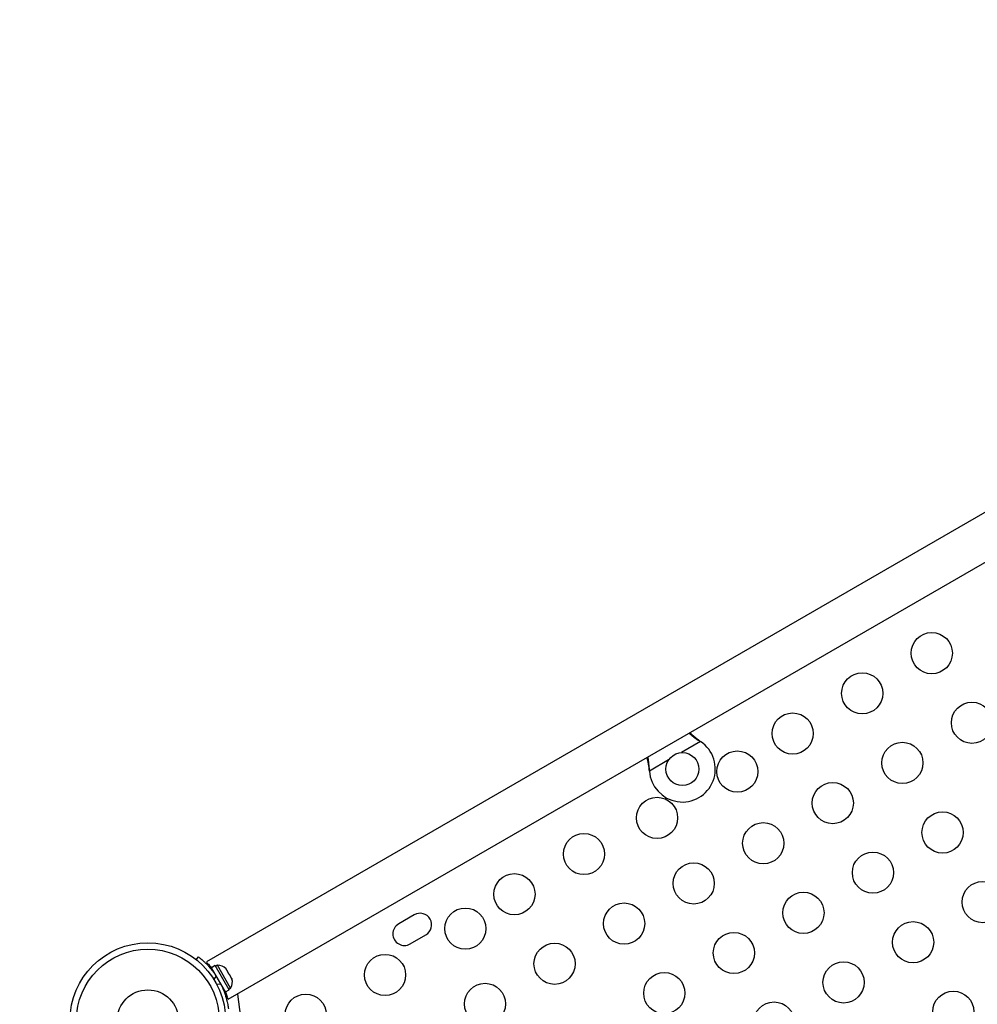
# Model space of a CAD drawing. Units: inches. Extents: x 306 to 2383, y 121 to 1067.
# Drawn here: x 840 to 863, y 398 to 421 of the extents above; entities that cross this region are included whole.
import ezdxf

# ---------------------------------------------------------------- set-up
doc = ezdxf.new("R2010")
doc.units = ezdxf.units.IN
doc.header["$MEASUREMENT"] = 0
doc.header["$PDSIZE"] = -1
doc.layers.add('CONTOUR', color=7, linetype='Continuous')
doc.layers.add('DIM_IMP_BORDURE', color=7, linetype='Continuous')
doc.styles.add('DIM', font='romans.shx')
doc.dimstyles.new('Implantation (Pied-mètre)', dxfattribs={"dimscale": 96, "dimtxt": 0.09375, "dimasz": 0.125, "dimexe": 0.125, "dimexo": 0.125, "dimgap": 0.03, "dimtad": 1, "dimdec": 3, "dimzin": 0, "dimdsep": 46, "dimlunit": 4, "dimtxsty": 'DIM', "dimblk1": 'OBLIQUE', "dimblk2": 'OBLIQUE', "dimsah": 1, "dimcen": 0.089844, "dimdle": 0.125, "dimclrt": 7, "dimadec": 0, "dimazin": 0, "dimtfac": 1, "dimtdec": 0, "dimtofl": 0, "dimtmove": 0, "dimatfit": 3, "dimldrblk": 'OBLIQUE', "dimfxl": 1, "dimfrac": 2, "dimtolj": 1, "dimtzin": 0, "dimarcsym": 0})

# ---------------------------------------------------------------- blocks, each defined once
blk = doc.blocks.new('_OBLIQUE')
at = {"color": 0, "linetype": 'ByBlock'}
blk.add_line((-0.5, -0.5), (0.5, 0.5), dxfattribs=at)
blk = doc.blocks.new('*D33')
at = {"layer": 'Defpoints', "color": 0}
for p in [(704.519, 966.398), (550.086, 157.377), (1176.393, 157.377)]:
    blk.add_point(p, dxfattribs=at)
at = {"layer": 'DIM_IMP_BORDURE', "color": 0, "lineweight": -2}
for p, q in [((1176.393, 982.648), (1176.393, 141.127)), ((720.769, 966.398), (1192.643, 966.398)), ((566.336, 157.377), (1192.643, 157.377))]:
    blk.add_line(p, q, dxfattribs=at)
at = {"layer": 'DIM_IMP_BORDURE', "color": 0, "lineweight": -2, "xscale": 16.25, "yscale": 16.25, "zscale": 16.25}
for p, rotation in [((1176.393, 966.398), 90), ((1176.393, 157.377), 270)]:
    blk.add_blockref('_OBLIQUE', p, dxfattribs=dict(at, rotation=rotation))
at = {"layer": 'DIM_IMP_BORDURE', "color": 7, "insert": (1163.225, 561.888), "char_height": 12.1875, "attachment_point": 5, "rotation": 90, "style": 'DIM'}
blk.add_mtext('\\A1;67\'-5" [20.549m]', dxfattribs=at)

msp = doc.modelspace()

# ---------------------------------------------------------------- linework, layer by layer
at = {"layer": 'CONTOUR'}
for p, q in [((866.98157, 411.66168), (844.28087, 398.55542)), ((844.80587, 397.6461), (867.80308, 410.92354)), ((856.27441, 403.90085), (855.81001, 403.63272)), ((856.24862, 403.92055), (856.27441, 403.90085)), ((856.25162, 403.91536), (856.24862, 403.92055)), ((856.25162, 403.91536), (856.27441, 403.90085)), ((855.49923, 403.4533), (855.03483, 403.18517)), ((855.03483, 403.18517), (855.03066, 403.21736)), ((855.03365, 403.21217), (855.03066, 403.21736)), ((855.03483, 403.18517), (855.03365, 403.21217)), ((849.32456, 399.6945), (848.94568, 399.47575)), ((849.22693, 398.98861), (849.60581, 399.20736)), ((844.03206, 398.60671), (844.08579, 398.67554)), ((844.28087, 398.55542), (844.2993, 398.5235)), ((844.49284, 398.46503), (844.40115, 398.41209)), ((844.74188, 397.82194), (844.40115, 398.41209)), ((844.83357, 397.87487), (844.49284, 398.46503)), ((844.54445, 398.46944), (844.50383, 398.44599)), ((844.8632, 397.91735), (844.54445, 398.46944)), ((844.51473, 398.20931), (844.45582, 398.13386)), ((844.47777, 398.27939), (844.46856, 398.27408)), ((844.74883, 398.37934), (844.76389, 398.37057)), ((844.77506, 398.35122), (844.74883, 398.37934)), ((844.76389, 398.37057), (844.75527, 398.38548)), ((844.77506, 398.35122), (844.76389, 398.37057)), ((844.82393, 398.26656), (844.77506, 398.35122)), ((844.8239, 398.26661), (844.83717, 398.24365)), ((844.82761, 398.24289), (844.82393, 398.26656)), ((844.84267, 398.23412), (844.82761, 398.24289)), ((844.83717, 398.24365), (844.84281, 398.23387)), ((844.88564, 398.15969), (844.84267, 398.23412)), ((844.52826, 398.0084), (844.62306, 398.02168)), ((844.65697, 397.94984), (844.66527, 397.95463)), ((844.89687, 398.12292), (844.88564, 398.15969)), ((844.88564, 398.15969), (844.8932, 398.1466)), ((844.8932, 398.1466), (844.89687, 398.12292)), ((844.74128, 397.73047), (844.77091, 397.73438)), ((844.74188, 397.82194), (844.83357, 397.87487)), ((844.82258, 397.8939), (844.8632, 397.91735)), ((845.01426, 397.76641), (845.03316, 397.7689)), ((845.03316, 397.7689), (845.13106, 397.02532)), ((844.78744, 397.67802), (844.80587, 397.6461))]:
    msp.add_line(p, q, dxfattribs=at)
for centre, radius in [((861.88826, 406.04604), 0.5), ((860.19951, 405.07104), 0.5), ((862.86326, 404.35729), 0.5), ((858.51076, 404.09604), 0.5), ((857.16734, 403.17291), 0.5), ((861.17451, 403.38229), 0.5), ((855.83337, 403.2334), 0.4), ((859.48576, 402.40729), 0.5), ((855.21878, 402.04791), 0.5), ((862.14951, 401.69354), 0.5), ((857.79701, 401.43229), 0.5), ((853.44451, 401.17104), 0.5), ((860.46076, 400.71854), 0.5), ((856.10826, 400.45729), 0.5), ((851.75576, 400.19604), 0.5), ((863.12451, 400.00479), 0.5), ((858.77201, 399.74354), 0.5), ((850.56389, 399.36041), 0.5), ((854.41951, 399.48229), 0.5), ((861.43576, 399.02979), 0.5), ((857.08326, 398.76854), 0.5), ((842.85646, 397.12682), 1.89), ((852.73076, 398.50729), 0.5), ((842.85646, 397.12682), 1.73415), ((848.61533, 398.23541), 0.5), ((859.74701, 398.05479), 0.5), ((855.39451, 397.79354), 0.5), ((851.04201, 397.53229), 0.5), ((842.85646, 397.12682), 0.74728), ((846.68951, 397.27104), 0.5), ((862.41076, 397.34104), 0.5), ((858.05826, 397.07979), 0.5)]:
    msp.add_circle(centre, radius, dxfattribs=at)
for centre, radius, start, end in [((855.83337, 403.2334), 0.8, 183.456637, 56.543363), ((849.46519, 399.45093), 0.28125, 300, 120), ((849.0863, 399.23218), 0.28125, 120, 300), ((844.56582, 398.21645), 0.2539, 41.741076, 94.829342), ((842.89359, 397.14826), 1.9375, 26.794751, 33.205249), ((844.65478, 398.06236), 0.2539, 325.170658, 18.258924)]:
    msp.add_arc(centre, radius, start, end, dxfattribs=at)
for points, knots in [([(855.99374, 404.10542), (855.99999, 404.09993), (856.03722, 404.06723), (856.12168, 404.00239), (856.2054, 403.94632), (856.25162, 403.91536)], [0, 0, 0, 0, 0.08283304, 0.4936263, 1, 1, 1, 1]), ([(856.01423, 404.11724), (856.02597, 404.1063), (856.06581, 404.06918), (856.14437, 404.00326), (856.21246, 403.94924), (856.24862, 403.92055)], [0, 0, 0, 0, 0.16381387, 0.55580425, 1, 1, 1, 1]), ([(855.03066, 403.21736), (855.0222, 403.2787), (855.00766, 403.38427), (854.985, 403.48237), (854.97551, 403.52347)], [0, 0, 0, 0, 0.58109043, 1, 1, 1, 1]), ([(855.03365, 403.21217), (855.03063, 403.2629), (855.02465, 403.3634), (855.00997, 403.47132), (854.99885, 403.52227), (854.99715, 403.53004)], [0, 0, 0, 0, 0.46356761, 0.91819349, 1, 1, 1, 1]), ([(844.08579, 398.67554), (844.0871, 398.67452), (844.08977, 398.67244), (844.11111, 398.65557), (844.14437, 398.62823), (844.18856, 398.58993), (844.24192, 398.54037), (844.30068, 398.4812), (844.36295, 398.41224), (844.43617, 398.32351), (844.48534, 398.25203), (844.51473, 398.20931)], [0, 0, 0, 0, 0.104630798, 0.212290521, 0.316923046, 0.424613932, 0.528733389, 0.635976802, 0.738288237, 0.843592957, 1, 1, 1, 1]), ([(844.2993, 398.5235), (844.3082, 398.51438), (844.32601, 398.49612), (844.36193, 398.45754), (844.38984, 398.42487), (844.40327, 398.40915)], [0, 0, 0, 0, 0.341512843, 0.683073898, 1, 1, 1, 1]), ([(844.62306, 398.02168), (844.63814, 397.99063), (844.66872, 397.92766), (844.70693, 397.83295), (844.73911, 397.74069), (844.76391, 397.65629), (844.78254, 397.5812), (844.79566, 397.51858), (844.80448, 397.46926), (844.81098, 397.42731), (844.81183, 397.42094), (844.81235, 397.4171)], [0, 0, 0, 0, 0.10435176, 0.21161938, 0.31601402, 0.42360407, 0.52535367, 0.63000006, 0.73279438, 0.83847833, 1, 1, 1, 1]), ([(844.74022, 397.82522), (844.7454, 397.81093), (844.75843, 397.77499), (844.77316, 397.72778), (844.78273, 397.69503), (844.78664, 397.6809), (844.78744, 397.67802)], [0, 0, 0, 0, 0.22630851, 0.56933212, 0.91231471, 1, 1, 1, 1])]:
    msp.add_open_spline(points, degree=3, knots=knots, dxfattribs=at)

# ---------------------------------------------------------------- dimensions: what is measured, and where the dimension line sits
at = {"layer": 'DIM_IMP_BORDURE'}
dim = msp.add_linear_dim(base=(1176.39259, 157.37688), p1=(704.51851, 966.39837), p2=(550.08561, 157.37688), angle=90, dimstyle='Implantation (Pied-mètre)', override={"dimscale": 130, "dimdec": 0}, dxfattribs=at)
dim.commit()
dim.dimension.update_dxf_attribs({"geometry": '*D33', "text_midpoint": (1163.22501, 561.88763)})

doc.saveas('drawing.dxf')
